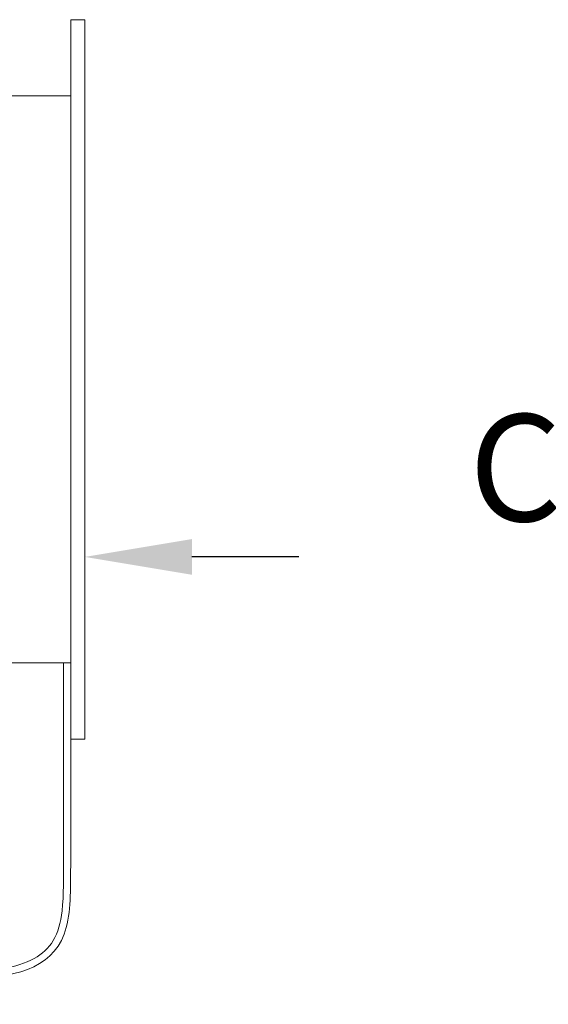
# Model space of a CAD drawing. Extents: x -33 to 69, y -12 to 51.
# Drawn here: x 50 to 54, y 5 to 12 of the extents above; entities that cross this region are included whole.
import ezdxf

# ---------------------------------------------------------------- set-up
doc = ezdxf.new("R2010")
doc.units = 0
doc.header["$MEASUREMENT"] = 0
doc.layers.get('0').update_dxf_attribs({"linetype": 'CONTINUOUS', "lineweight": 15})
doc.layers.get('DEFPOINTS').update_dxf_attribs({"linetype": 'CONTINUOUS'})
doc.layers.add('Text', color=7, linetype='CONTINUOUS')
doc.styles.add('ROMAND', font='romand.shx', dxfattribs={"oblique": 15})
doc.dimstyles.new('ROMAND', dxfattribs={"dimscale": 6, "dimtxt": 0.125, "dimasz": 0.125, "dimexe": 0.0625, "dimexo": 0.0625, "dimgap": 0.09, "dimtad": 0, "dimtih": 1, "dimtoh": 1, "dimdec": 3, "dimzin": 0, "dimdsep": 46, "dimlunit": 4, "dimtxsty": 'ROMAND', "dimcen": 0, "dimadec": 0, "dimazin": 0, "dimtfac": 1, "dimtdec": 3, "dimtofl": 0, "dimtmove": 0, "dimatfit": 3, "dimfxl": 0, "dimtolj": 1, "dimtzin": 0, "dimarcsym": 0})

# ---------------------------------------------------------------- blocks, each defined once
blk = doc.blocks.new('*D11')
at = {"layer": 'DEFPOINTS', "color": 0}
for p in [(50.6022, 8.4224), (50.8875, 8.4224)]:
    blk.add_point(p, dxfattribs=at)
at = {"layer": 'Text', "color": 0, "lineweight": -2}
blk.add_line((52.3875, 8.4224), (51.6375, 8.4224), dxfattribs=at)
at = {"layer": 'Text', "color": 0}
blk.add_solid([(51.6375, 8.5474), (51.6375, 8.2974), (50.8875, 8.4224)], dxfattribs=at)
at = {"layer": 'Text', "color": 0, "insert": (56.2729, 8.4224), "char_height": 0.75, "attachment_point": 5, "style": 'ROMAND'}
blk.add_mtext('\\A1;CFL OR HID\\PBALLAST', dxfattribs=at)

msp = doc.modelspace()

# ---------------------------------------------------------------- linework, layer by layer
for p, q in [((47.982, 11.6534), (50.7882, 11.6534)), ((50.7882, 11.6534), (50.7882, 7.68)), ((47.982, 7.68), (50.7882, 7.68))]:
    msp.add_line(p, q)
msp.add_lwpolyline([(50.8875, 7.1461), (50.7882, 7.1461), (50.7882, 12.1873), (50.8875, 12.1873)], close=True)
at = {"linetype": 'Continuous'}
for points, knots in [([(50.7882, 7.6801), (50.7883, 6.5827), (50.7886, 6.2645), (50.7847, 5.2311), (49.474, 5.561), (48.6648, 5.6254), (48.5325, 5.632)], [0, 0, 0, 0, 0.533923, 0.979303, 2.781558, 3.153071, 3.153071, 3.153071, 3.153071]), ([(50.7382, 7.68), (50.7383, 6.6066), (50.7385, 6.4572), (50.7381, 6.18), (50.7403, 6.0525), (50.7178, 5.8586), (50.6985, 5.7881), (50.6334, 5.6802), (50.5888, 5.6393), (50.4123, 5.5415), (50.2368, 5.5184), (49.8298, 5.5273), (49.5992, 5.558), (49.1837, 5.6171), (48.9988, 5.6441), (48.7253, 5.6704), (48.6274, 5.6774), (48.5326, 5.682)], [0, 0, 0, 0, 0.459992, 0.459992, 0.806833, 0.806833, 1.072713, 1.072713, 1.338594, 1.338594, 1.891526, 1.891526, 2.444458, 2.444458, 2.891028, 2.891028, 3.155332, 3.155332, 3.155332, 3.155332])]:
    msp.add_open_spline(points, degree=3, knots=knots, dxfattribs=at)

# ---------------------------------------------------------------- dimensions: what is measured, and where the dimension line sits
at = {"layer": 'Text'}
dim = msp.add_diameter_dim_2p(p1=(50.6022, 8.4224), p2=(50.8875, 8.4224), text='CFL OR HID\\PBALLAST', dimstyle='ROMAND', dxfattribs=at)
dim.commit()
dim.dimension.update_dxf_attribs({"geometry": '*D11', "text_midpoint": (56.2729, 8.4224)})

doc.saveas('drawing.dxf')
